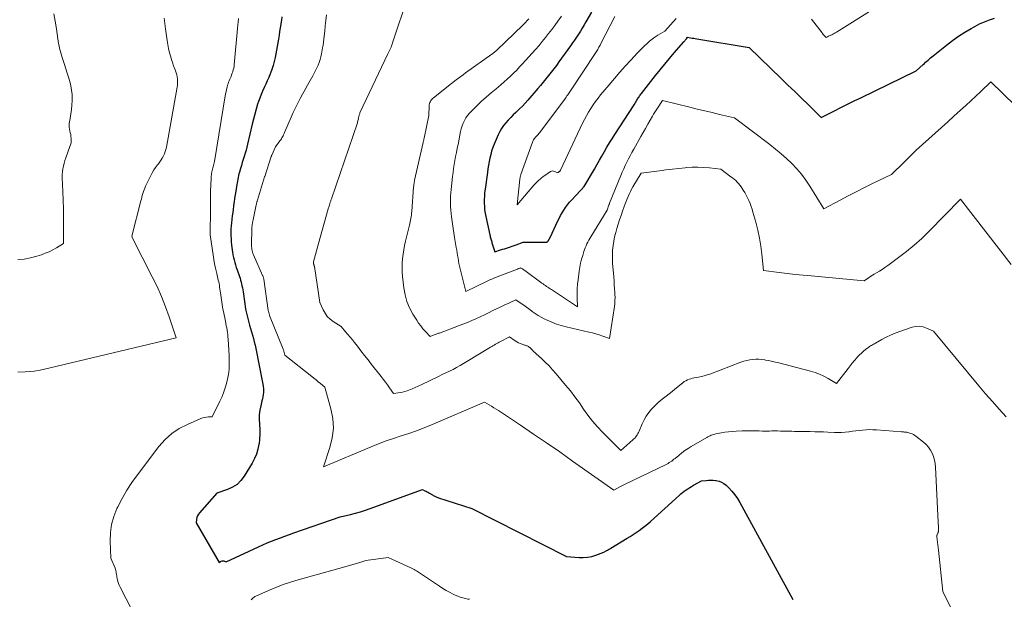
# Model space of a CAD drawing. Units: feet. Extents: x 1204172 to 1206195, y 7076370 to 7083870.
# Drawn here: x 1204870 to 1205042, y 7079955 to 7080056 of the extents above; entities that cross this region are included whole.
import ezdxf

# ---------------------------------------------------------------- set-up
doc = ezdxf.new("R2010")
doc.units = ezdxf.units.FT
doc.header["$MEASUREMENT"] = 0
doc.layers.add('Level 44', color=7, linetype='Continuous', lineweight=0)
doc.layers.add('Level 45', color=7, linetype='Continuous', lineweight=0)

msp = doc.modelspace()

# ---------------------------------------------------------------- linework, layer by layer
at = {"layer": 'Level 44', "color": 32, "linetype": 'Continuous', "lineweight": 30, "flags": 128}
for points, elevation in [([(1204969.71, 7080056.98), (1204968.74, 7080055.28), (1204968.43, 7080054.75), (1204968.12, 7080054.21), (1204967.79, 7080053.69), (1204967.46, 7080053.16), (1204967.13, 7080052.64), (1204966.78, 7080052.13), (1204966.43, 7080051.62), (1204966.07, 7080051.12), (1204964.05, 7080048.32), (1204963.62, 7080047.72), (1204963.17, 7080047.13), (1204962.72, 7080046.54), (1204962.26, 7080045.95), (1204961.8, 7080045.37), (1204961.33, 7080044.8), (1204960.85, 7080044.23), (1204960.37, 7080043.67), (1204958.64, 7080041.67), (1204958.17, 7080041.15), (1204957.69, 7080040.63), (1204957.19, 7080040.13), (1204956.68, 7080039.64), (1204956.57, 7080039.54), (1204956.11, 7080039.11), (1204955.67, 7080038.66), (1204955.23, 7080038.21), (1204954.8, 7080037.74), (1204954.41, 7080037.25), (1204954.05, 7080036.74), (1204953.74, 7080036.2), (1204953.46, 7080035.63), (1204952.78, 7080034), (1204952.55, 7080033.41), (1204952.34, 7080032.81), (1204952.17, 7080032.2), (1204952.03, 7080031.58), (1204951.9, 7080030.96), (1204951.79, 7080030.33), (1204951.69, 7080029.7), (1204951.59, 7080029.08), (1204951.19, 7080026.15), (1204951.12, 7080025.56), (1204951.07, 7080024.96), (1204951.05, 7080024.36), (1204951.05, 7080023.76), (1204951.07, 7080023.16), (1204951.12, 7080022.57), (1204951.21, 7080021.97), (1204951.32, 7080021.39), (1204952.02, 7080018.23), (1204952.06, 7080018.05), (1204952.11, 7080017.88), (1204952.15, 7080017.7), (1204952.2, 7080017.52), (1204952.25, 7080017.35), (1204952.3, 7080017.17), (1204952.35, 7080017), (1204952.4, 7080016.82), (1204952.9, 7080015.27), (1204953.91, 7080015.59), (1204954.25, 7080015.7), (1204954.59, 7080015.81), (1204954.93, 7080015.92), (1204955.26, 7080016.04), (1204955.6, 7080016.15), (1204955.94, 7080016.27), (1204956.27, 7080016.38), (1204956.61, 7080016.5), (1204957.83, 7080016.92), (1204961.88, 7080016.96), (1204961.9, 7080016.96), (1204961.92, 7080016.97), (1204961.94, 7080016.97), (1204961.97, 7080016.98), (1204962.05, 7080017.01), (1204962.07, 7080017.02), (1204962.09, 7080017.03), (1204962.11, 7080017.05), (1204962.12, 7080017.06), (1204962.61, 7080017.89), (1204963.83, 7080020.56), (1204964.08, 7080021.07), (1204964.33, 7080021.56), (1204964.61, 7080022.05), (1204964.9, 7080022.53), (1204965.21, 7080023), (1204965.54, 7080023.45), (1204965.9, 7080023.88), (1204966.28, 7080024.3), (1204967.78, 7080025.87), (1204967.87, 7080025.97), (1204967.96, 7080026.06), (1204968.04, 7080026.16), (1204968.13, 7080026.25), (1204968.21, 7080026.35), (1204968.29, 7080026.45), (1204968.36, 7080026.55), (1204968.43, 7080026.66), (1204970.23, 7080029.68), (1204970.68, 7080030.43), (1204971.12, 7080031.19), (1204971.55, 7080031.94), (1204971.98, 7080032.7), (1204972.42, 7080033.46), (1204972.86, 7080034.21), (1204973.32, 7080034.95), (1204973.79, 7080035.68), (1204977.18, 7080040.83), (1204977.66, 7080041.68), (1204977.74, 7080041.83), (1204977.83, 7080041.98), (1204977.92, 7080042.12), (1204978.02, 7080042.27), (1204978.12, 7080042.41), (1204978.22, 7080042.55), (1204978.32, 7080042.69), (1204978.42, 7080042.82), (1204980.91, 7080045.96), (1204981.71, 7080046.96), (1204982.51, 7080047.95), (1204983.33, 7080048.93), (1204984.16, 7080049.9), (1204985.82, 7080051.8), (1204985.88, 7080051.87), (1204985.93, 7080051.94), (1204985.99, 7080052.01), (1204986.05, 7080052.08), (1204986.1, 7080052.15), (1204986.16, 7080052.22), (1204986.21, 7080052.29), (1204986.26, 7080052.36), (1204986.44, 7080052.63), (1204986.99, 7080052.53), (1204987.27, 7080052.48), (1204987.54, 7080052.44), (1204987.82, 7080052.39), (1204988.09, 7080052.34), (1204997.18, 7080050.85), (1205002.8, 7080045.42), (1205003.96, 7080044.29), (1205005.13, 7080043.16), (1205006.29, 7080042.04), (1205007.45, 7080040.91), (1205009.77, 7080038.65), (1205012.05, 7080039.81), (1205013.19, 7080040.39), (1205014.34, 7080040.96), (1205015.49, 7080041.53), (1205016.63, 7080042.09), (1205026.27, 7080046.78), (1205027.51, 7080047.87), (1205027.73, 7080048.06), (1205027.94, 7080048.25), (1205028.16, 7080048.44), (1205028.37, 7080048.64), (1205028.58, 7080048.82), (1205028.8, 7080049.01), (1205029.02, 7080049.19), (1205029.24, 7080049.38), (1205031.57, 7080051.24), (1205032.61, 7080052.03), (1205033.66, 7080052.78), (1205034.76, 7080053.48), (1205035.88, 7080054.14), (1205036.52, 7080054.5), (1205037.34, 7080054.93), (1205038.19, 7080055.32), (1205039.05, 7080055.65), (1205039.94, 7080055.94)], 2270), ([(1204915.82, 7080056.17), (1204915.72, 7080055.58), (1204915.63, 7080054.98), (1204915.61, 7080054.89), (1204915.51, 7080054.24), (1204915.41, 7080053.6), (1204915.31, 7080052.96), (1204915.21, 7080052.31), (1204915.1, 7080051.67), (1204915, 7080051.02), (1204914.88, 7080050.38), (1204914.76, 7080049.74), (1204914.63, 7080049.1), (1204914.47, 7080048.4), (1204914.28, 7080047.71), (1204914.06, 7080047.02), (1204913.81, 7080046.35), (1204913.76, 7080046.23), (1204913.52, 7080045.62), (1204913.26, 7080045.02), (1204912.99, 7080044.43), (1204912.71, 7080043.84), (1204912.43, 7080043.24), (1204912.18, 7080042.65), (1204911.95, 7080042.04), (1204911.73, 7080041.42), (1204911.58, 7080040.95), (1204911.32, 7080040.09), (1204911.07, 7080039.23), (1204910.84, 7080038.36), (1204910.63, 7080037.49), (1204909.83, 7080034.03), (1204909.7, 7080033.49), (1204909.56, 7080032.95), (1204909.4, 7080032.42), (1204909.24, 7080031.88), (1204909.07, 7080031.35), (1204908.9, 7080030.82), (1204908.74, 7080030.29), (1204908.59, 7080029.76), (1204908.41, 7080029.15), (1204908.32, 7080028.84), (1204908.25, 7080028.53), (1204908.18, 7080028.21), (1204908.11, 7080027.9), (1204908.05, 7080027.58), (1204908, 7080027.27), (1204907.94, 7080026.95), (1204907.89, 7080026.63), (1204907.75, 7080025.8), (1204907.65, 7080025.18), (1204907.56, 7080024.56), (1204907.47, 7080023.94), (1204907.39, 7080023.32), (1204907.37, 7080023.23), (1204907.3, 7080022.65), (1204907.23, 7080022.08), (1204907.15, 7080021.5), (1204907.08, 7080020.92), (1204907.07, 7080020.88), (1204907.01, 7080020.32), (1204906.96, 7080019.77), (1204906.93, 7080019.21), (1204906.91, 7080018.65), (1204906.92, 7080018.09), (1204906.94, 7080017.54), (1204906.98, 7080016.98), (1204907.04, 7080016.43), (1204907.14, 7080015.63), (1204907.21, 7080015.18), (1204907.28, 7080014.74), (1204907.38, 7080014.3), (1204907.48, 7080013.86), (1204907.6, 7080013.42), (1204907.72, 7080012.99), (1204907.86, 7080012.56), (1204908, 7080012.13), (1204908.4, 7080010.99), (1204908.51, 7080010.67), (1204908.61, 7080010.34), (1204908.7, 7080010), (1204908.78, 7080009.67), (1204908.85, 7080009.33), (1204908.92, 7080008.99), (1204908.98, 7080008.65), (1204909.03, 7080008.31), (1204909.33, 7080006.2), (1204909.4, 7080005.73), (1204909.49, 7080005.27), (1204909.58, 7080004.8), (1204909.69, 7080004.34), (1204909.8, 7080003.88), (1204909.92, 7080003.42), (1204910.05, 7080002.96), (1204910.18, 7080002.5), (1204910.67, 7080000.78), (1204910.83, 7080000.2), (1204910.99, 7079999.62), (1204911.13, 7079999.03), (1204911.26, 7079998.44), (1204911.39, 7079997.85), (1204911.51, 7079997.26), (1204911.63, 7079996.66), (1204911.75, 7079996.07), (1204912.51, 7079992.2), (1204912.56, 7079991.84), (1204912.59, 7079991.48), (1204912.59, 7079991.12), (1204912.57, 7079990.76), (1204912.53, 7079990.4), (1204912.48, 7079990.04), (1204912.41, 7079989.69), (1204912.33, 7079989.33), (1204912.11, 7079988.47), (1204911.96, 7079987.69), (1204911.86, 7079986.9), (1204911.85, 7079986.1), (1204911.89, 7079985.3), (1204911.9, 7079985.21), (1204911.95, 7079984.36), (1204911.97, 7079983.51), (1204911.91, 7079982.66), (1204911.82, 7079981.82), (1204911.81, 7079981.75), (1204911.63, 7079980.9), (1204911.38, 7079980.06), (1204911.03, 7079979.26), (1204910.63, 7079978.49), (1204909.23, 7079976.19), (1204908.66, 7079975.44), (1204907.99, 7079974.78), (1204907.21, 7079974.28), (1204906.35, 7079973.88), (1204904.48, 7079973.25), (1204901.44, 7079969.83), (1204901.26, 7079969.58), (1204901.11, 7079969.31), (1204901.01, 7079969.02), (1204900.94, 7079968.72), (1204900.86, 7079968.09), (1204904.87, 7079961.15), (1204905.12, 7079961.34), (1204905.24, 7079961.42), (1204905.38, 7079961.46), (1204905.51, 7079961.46), (1204905.66, 7079961.44), (1204906.12, 7079961.28), (1204911.72, 7079963.91), (1204912.47, 7079964.25), (1204913.23, 7079964.58), (1204914, 7079964.89), (1204914.77, 7079965.2), (1204915.54, 7079965.48), (1204916.32, 7079965.77), (1204917.1, 7079966.05), (1204917.88, 7079966.32), (1204925.98, 7079969.14), (1204927.75, 7079969.55), (1204928.62, 7079969.76), (1204929.49, 7079970), (1204930.35, 7079970.27), (1204931.2, 7079970.56), (1204940.3, 7079973.87), (1204940.72, 7079973.68), (1204940.93, 7079973.58), (1204941.13, 7079973.48), (1204941.33, 7079973.37), (1204941.53, 7079973.25), (1204942.05, 7079972.95), (1204942.17, 7079972.87), (1204942.3, 7079972.81), (1204942.43, 7079972.74), (1204942.56, 7079972.68), (1204942.69, 7079972.62), (1204942.82, 7079972.56), (1204942.96, 7079972.51), (1204943.09, 7079972.46), (1204948.88, 7079970.57), (1204948.9, 7079970.57), (1204965.39, 7079962.21), (1204967.57, 7079962.04), (1204968.31, 7079962.03), (1204969.05, 7079962.09), (1204969.77, 7079962.23), (1204970.48, 7079962.44), (1204971.89, 7079962.95), (1204972.3, 7079963.21), (1204972.5, 7079963.33), (1204972.7, 7079963.45), (1204972.9, 7079963.58), (1204973.1, 7079963.7), (1204975.94, 7079965.4), (1204976.48, 7079965.72), (1204977.01, 7079966.06), (1204977.53, 7079966.41), (1204978.05, 7079966.77), (1204978.56, 7079967.14), (1204979.05, 7079967.53), (1204979.54, 7079967.93), (1204980.01, 7079968.34), (1204984.99, 7079972.86), (1204985.28, 7079973.12), (1204985.58, 7079973.36), (1204985.88, 7079973.59), (1204986.2, 7079973.81), (1204986.52, 7079974.02), (1204986.85, 7079974.23), (1204987.18, 7079974.42), (1204987.51, 7079974.62), (1204988.88, 7079975.39), (1204989.69, 7079975.48), (1204990.1, 7079975.51), (1204990.5, 7079975.52), (1204990.9, 7079975.51), (1204991.31, 7079975.47), (1204991.48, 7079975.45), (1204991.95, 7079975.34), (1204992.4, 7079975.17), (1204992.8, 7079974.93), (1204993.18, 7079974.63), (1204993.63, 7079974.19), (1204994.19, 7079973.6), (1204994.7, 7079972.98), (1204995.16, 7079972.32), (1204995.58, 7079971.63), (1205004.8, 7079954.71)], 2280)]:
    msp.add_lwpolyline(points, dxfattribs=dict(at, elevation=elevation))
at = {"layer": 'Level 45', "color": 32, "linetype": 'Continuous', "lineweight": 0, "flags": 128}
for points, elevation in [([(1204937.82, 7080059.85), (1204935.08, 7080051.63), (1204934.99, 7080051.39), (1204934.9, 7080051.14), (1204934.81, 7080050.9), (1204934.71, 7080050.66), (1204934.6, 7080050.42), (1204934.5, 7080050.18), (1204934.39, 7080049.94), (1204934.28, 7080049.71), (1204929.4, 7080039.45), (1204929.36, 7080039.34), (1204929.31, 7080039.23), (1204929.28, 7080039.12), (1204929.24, 7080039), (1204929.22, 7080038.89), (1204929.19, 7080038.77), (1204929.17, 7080038.65), (1204929.15, 7080038.54), (1204929.13, 7080038.42), (1204929.09, 7080038.24), (1204929.05, 7080038.07), (1204929, 7080037.89), (1204928.95, 7080037.72), (1204924.43, 7080024.49), (1204924.38, 7080024.36), (1204924.34, 7080024.23), (1204924.3, 7080024.1), (1204924.25, 7080023.97), (1204924.21, 7080023.84), (1204924.17, 7080023.71), (1204924.13, 7080023.58), (1204924.09, 7080023.45), (1204924.07, 7080023.39), (1204924.02, 7080023.22), (1204923.97, 7080023.06), (1204923.92, 7080022.9), (1204923.88, 7080022.74), (1204922.17, 7080016.71), (1204921.29, 7080013.51), (1204921.28, 7080013.49), (1204921.28, 7080013.47), (1204921.28, 7080013.45), (1204921.28, 7080013.43), (1204921.28, 7080013.34), (1204921.28, 7080013.32), (1204921.29, 7080013.3), (1204921.29, 7080013.27), (1204921.3, 7080013.25), (1204921.32, 7080013.19), (1204921.34, 7080013.13), (1204921.36, 7080013.08), (1204921.38, 7080013.02), (1204921.39, 7080012.97), (1204921.4, 7080012.95), (1204921.42, 7080012.88), (1204921.43, 7080012.81), (1204921.44, 7080012.74), (1204921.46, 7080012.68), (1204922.43, 7080006.46), (1204922.99, 7080005.16), (1204923.32, 7080004.56), (1204923.71, 7080004.01), (1204924.2, 7080003.54), (1204924.75, 7080003.13), (1204926.11, 7080002.28), (1204926.91, 7080001.36), (1204927.3, 7080000.89), (1204927.69, 7080000.42), (1204928.08, 7079999.95), (1204928.45, 7079999.47), (1204928.95, 7079998.83), (1204929.57, 7079998.03), (1204930.19, 7079997.23), (1204930.81, 7079996.44), (1204931.44, 7079995.64), (1204933.1, 7079993.54), (1204933.46, 7079993.07), (1204933.83, 7079992.59), (1204934.18, 7079992.1), (1204934.53, 7079991.61), (1204935.22, 7079990.62), (1204936.04, 7079990.7), (1204936.44, 7079990.75), (1204936.84, 7079990.83), (1204937.23, 7079990.94), (1204937.62, 7079991.08), (1204937.93, 7079991.2), (1204938.47, 7079991.42), (1204939, 7079991.64), (1204939.53, 7079991.88), (1204940.05, 7079992.12), (1204943.1, 7079993.58), (1204943.73, 7079993.88), (1204944.35, 7079994.19), (1204944.98, 7079994.49), (1204945.61, 7079994.8), (1204946.22, 7079995.12), (1204946.84, 7079995.45), (1204947.44, 7079995.8), (1204948.04, 7079996.15), (1204952.14, 7079998.66), (1204952.35, 7079998.79), (1204952.57, 7079998.92), (1204952.79, 7079999.04), (1204953.01, 7079999.16), (1204953.23, 7079999.28), (1204953.45, 7079999.4), (1204953.67, 7079999.52), (1204953.89, 7079999.64), (1204955.45, 7080000.45), (1204956.41, 7079999.78), (1204956.7, 7079999.59), (1204957, 7079999.43), (1204957.32, 7079999.29), (1204957.64, 7079999.17), (1204958.06, 7079999.04), (1204958.19, 7079999), (1204958.31, 7079998.96), (1204958.43, 7079998.92), (1204958.55, 7079998.87), (1204958.67, 7079998.82), (1204958.78, 7079998.76), (1204958.88, 7079998.68), (1204958.97, 7079998.6), (1204959.22, 7079998.35), (1204959.43, 7079998.14), (1204959.65, 7079997.93), (1204959.87, 7079997.72), (1204960.1, 7079997.52), (1204961.02, 7079996.69), (1204961.69, 7079996.06), (1204962.34, 7079995.42), (1204962.96, 7079994.74), (1204963.57, 7079994.05), (1204965.23, 7079992.06), (1204966.06, 7079991.04), (1204966.85, 7079990.01), (1204967.62, 7079988.95), (1204968.36, 7079987.87), (1204969.11, 7079986.8), (1204969.91, 7079985.77), (1204970.76, 7079984.79), (1204971.66, 7079983.85), (1204974.86, 7079980.69), (1204976.96, 7079982.52), (1204977.13, 7079982.68), (1204977.29, 7079982.85), (1204977.44, 7079983.03), (1204977.57, 7079983.22), (1204977.69, 7079983.42), (1204977.81, 7079983.62), (1204977.91, 7079983.83), (1204978.01, 7079984.04), (1204978.57, 7079985.34), (1204978.9, 7079986.03), (1204979.28, 7079986.68), (1204979.72, 7079987.3), (1204980.21, 7079987.88), (1204980.39, 7079988.08), (1204980.83, 7079988.53), (1204981.28, 7079988.97), (1204981.76, 7079989.38), (1204982.26, 7079989.77), (1204982.77, 7079990.15), (1204983.27, 7079990.54), (1204983.77, 7079990.93), (1204984.26, 7079991.33), (1204985.64, 7079992.48), (1204985.9, 7079992.66), (1204986.16, 7079992.83), (1204986.44, 7079992.97), (1204986.73, 7079993.09), (1204987.03, 7079993.18), (1204987.33, 7079993.27), (1204987.64, 7079993.34), (1204987.95, 7079993.39), (1204988.36, 7079993.46), (1204988.87, 7079993.55), (1204989.38, 7079993.67), (1204989.88, 7079993.82), (1204990.37, 7079993.99), (1204995.77, 7079996.06), (1204996.27, 7079996.23), (1204996.78, 7079996.37), (1204997.3, 7079996.47), (1204997.83, 7079996.54), (1204998.36, 7079996.57), (1204998.88, 7079996.57), (1204999.41, 7079996.53), (1204999.94, 7079996.45), (1205000.06, 7079996.43), (1205000.64, 7079996.32), (1205001.22, 7079996.19), (1205001.8, 7079996.06), (1205002.38, 7079995.92), (1205007.88, 7079994.51), (1205008.69, 7079994.26), (1205009.47, 7079993.97), (1205010.22, 7079993.61), (1205010.96, 7079993.2), (1205012.4, 7079992.32), (1205014.44, 7079994.97), (1205014.8, 7079995.43), (1205015.17, 7079995.89), (1205015.55, 7079996.34), (1205015.93, 7079996.79), (1205016.1, 7079996.98), (1205016.41, 7079997.32), (1205016.74, 7079997.64), (1205017.09, 7079997.94), (1205017.44, 7079998.23), (1205017.87, 7079998.55), (1205018.02, 7079998.67), (1205018.18, 7079998.78), (1205018.35, 7079998.88), (1205018.52, 7079998.98), (1205018.69, 7079999.07), (1205018.86, 7079999.17), (1205019.03, 7079999.26), (1205019.2, 7079999.36), (1205020.33, 7080000.01), (1205021.08, 7080000.4), (1205021.84, 7080000.77), (1205022.62, 7080001.09), (1205023.42, 7080001.39), (1205025.62, 7080002.13), (1205026.25, 7080002.26), (1205026.88, 7080002.3), (1205027.49, 7080002.19), (1205028.11, 7080001.99), (1205029.32, 7080001.43), (1205037.22, 7079991.94), (1205038.38, 7079990.56), (1205039.56, 7079989.2), (1205040.75, 7079987.85), (1205041.95, 7079986.52)], 2276), ([(1204876.08, 7080056.68), (1204876.3, 7080055.39), (1204876.51, 7080054.11), (1204876.76, 7080052.37), (1204876.83, 7080051.95), (1204876.91, 7080051.53), (1204876.99, 7080051.12), (1204877.08, 7080050.7), (1204877.19, 7080050.29), (1204877.29, 7080049.88), (1204877.41, 7080049.47), (1204877.54, 7080049.07), (1204877.93, 7080047.86), (1204878.16, 7080047.12), (1204878.4, 7080046.38), (1204878.63, 7080045.64), (1204878.86, 7080044.9), (1204879.05, 7080044.15), (1204879.18, 7080043.4), (1204879.24, 7080042.63), (1204879.25, 7080041.86), (1204879.24, 7080041.58), (1204879.19, 7080040.81), (1204879.13, 7080040.03), (1204879.03, 7080039.26), (1204878.92, 7080038.49), (1204878.77, 7080037.62), (1204878.74, 7080037.29), (1204878.74, 7080036.96), (1204878.78, 7080036.64), (1204878.86, 7080036.31), (1204878.94, 7080035.99), (1204879.02, 7080035.66), (1204879.06, 7080035.33), (1204879.1, 7080034.99), (1204879.1, 7080034.95), (1204879.1, 7080034.6), (1204879.07, 7080034.25), (1204878.99, 7080033.9), (1204878.89, 7080033.57), (1204878.16, 7080031.62), (1204878, 7080031.15), (1204877.86, 7080030.68), (1204877.75, 7080030.19), (1204877.65, 7080029.7), (1204877.59, 7080029.21), (1204877.55, 7080028.71), (1204877.54, 7080028.22), (1204877.55, 7080027.72), (1204877.57, 7080027.36), (1204877.61, 7080026.68), (1204877.64, 7080026.01), (1204877.67, 7080025.33), (1204877.69, 7080024.65), (1204877.7, 7080024.57), (1204877.72, 7080023.86), (1204877.73, 7080023.14), (1204877.74, 7080022.42), (1204877.75, 7080021.7), (1204877.75, 7080020.38), (1204877.75, 7080019.77), (1204877.74, 7080019.16), (1204877.74, 7080018.54), (1204877.74, 7080017.93), (1204877.73, 7080016.71), (1204876.51, 7080015.95), (1204875.89, 7080015.6), (1204875.25, 7080015.27), (1204874.59, 7080015), (1204873.92, 7080014.75), (1204873.12, 7080014.5), (1204872.03, 7080014.22), (1204870.93, 7080014.01), (1204869.82, 7080013.91)], 2286), ([(1204923.58, 7080056.51), (1204923.46, 7080055.56), (1204923.36, 7080054.61), (1204923.26, 7080053.66), (1204923.18, 7080052.78), (1204923.12, 7080052.27), (1204923.06, 7080051.76), (1204922.97, 7080051.25), (1204922.88, 7080050.75), (1204922.69, 7080049.73), (1204922.57, 7080049.23), (1204922.44, 7080048.73), (1204922.28, 7080048.24), (1204922.1, 7080047.76), (1204921.89, 7080047.28), (1204921.67, 7080046.82), (1204921.44, 7080046.36), (1204921.19, 7080045.9), (1204920.71, 7080045.07), (1204920.27, 7080044.29), (1204919.83, 7080043.51), (1204919.4, 7080042.72), (1204918.96, 7080041.94), (1204918.55, 7080041.14), (1204918.15, 7080040.34), (1204917.77, 7080039.53), (1204917.4, 7080038.71), (1204916.26, 7080036.03), (1204916.18, 7080035.84), (1204916.09, 7080035.65), (1204916, 7080035.46), (1204915.91, 7080035.27), (1204915.81, 7080035.09), (1204915.71, 7080034.91), (1204915.59, 7080034.74), (1204915.47, 7080034.57), (1204914.68, 7080033.56), (1204914.04, 7080032.1), (1204914.02, 7080032.05), (1204914, 7080031.99), (1204913.98, 7080031.94), (1204913.96, 7080031.88), (1204912.81, 7080028.4), (1204912.78, 7080028.33), (1204911.55, 7080024.25), (1204911.52, 7080024.15), (1204911.49, 7080024.05), (1204911.46, 7080023.95), (1204911.43, 7080023.85), (1204911.4, 7080023.75), (1204911.37, 7080023.65), (1204911.35, 7080023.55), (1204911.33, 7080023.45), (1204910.78, 7080020.81), (1204910.69, 7080020.35), (1204910.63, 7080019.88), (1204910.58, 7080019.42), (1204910.56, 7080018.95), (1204910.51, 7080016.81), (1204910.51, 7080016.59), (1204910.51, 7080016.38), (1204910.53, 7080016.16), (1204910.55, 7080015.95), (1204910.56, 7080015.79), (1204910.58, 7080015.66), (1204910.61, 7080015.52), (1204910.64, 7080015.39), (1204910.67, 7080015.26), (1204910.71, 7080015.13), (1204910.76, 7080015), (1204910.81, 7080014.87), (1204910.86, 7080014.75), (1204912.45, 7080011.14), (1204912.49, 7080011.06), (1204912.52, 7080010.98), (1204912.55, 7080010.9), (1204912.57, 7080010.82), (1204912.59, 7080010.74), (1204912.61, 7080010.65), (1204912.63, 7080010.57), (1204912.64, 7080010.48), (1204913.43, 7080005.07), (1204913.45, 7080004.96), (1204913.47, 7080004.85), (1204913.5, 7080004.73), (1204913.53, 7080004.62), (1204913.56, 7080004.51), (1204913.59, 7080004.4), (1204913.63, 7080004.29), (1204913.67, 7080004.19), (1204916.03, 7079998.31), (1204916.07, 7079998.21), (1204916.33, 7079997.28), (1204920.99, 7079993.57), (1204921.37, 7079993.26), (1204921.76, 7079992.95), (1204922.14, 7079992.64), (1204922.51, 7079992.32), (1204923.27, 7079991.68), (1204924.34, 7079987.95), (1204924.66, 7079986.25), (1204924.77, 7079984.56), (1204924.58, 7079982.88), (1204924.18, 7079981.19), (1204923.05, 7079977.84), (1204931.33, 7079981.31), (1204932.63, 7079981.84), (1204933.94, 7079982.33), (1204935.27, 7079982.79), (1204936.6, 7079983.23), (1204937.93, 7079983.66), (1204939.25, 7079984.12), (1204940.56, 7079984.62), (1204941.86, 7079985.15), (1204951.1, 7079989.1), (1204951.92, 7079988.62), (1204952.33, 7079988.37), (1204952.73, 7079988.12), (1204953.13, 7079987.87), (1204953.53, 7079987.61), (1204957.34, 7079985.08), (1204959.64, 7079983.54), (1204961.92, 7079981.99), (1204964.19, 7079980.42), (1204966.45, 7079978.83), (1204973.61, 7079973.77), (1204974.79, 7079974.38), (1204975.37, 7079974.68), (1204975.97, 7079974.97), (1204976.56, 7079975.27), (1204977.15, 7079975.56), (1204982.64, 7079978.2), (1204982.86, 7079978.31), (1204983.08, 7079978.43), (1204983.29, 7079978.56), (1204983.5, 7079978.69), (1204983.71, 7079978.84), (1204983.91, 7079978.98), (1204984.1, 7079979.14), (1204984.3, 7079979.29), (1204984.94, 7079979.83), (1204985.46, 7079980.25), (1204985.99, 7079980.65), (1204986.55, 7079981.01), (1204987.11, 7079981.37), (1204989.83, 7079982.95), (1204990.02, 7079983.05), (1204990.21, 7079983.15), (1204990.4, 7079983.24), (1204990.6, 7079983.32), (1204990.8, 7079983.4), (1204991, 7079983.46), (1204991.21, 7079983.52), (1204991.42, 7079983.57), (1204992.3, 7079983.74), (1204992.95, 7079983.85), (1204993.61, 7079983.94), (1204994.26, 7079984), (1204994.93, 7079984.04), (1204995.97, 7079984.07), (1204996.56, 7079984.08), (1204997.16, 7079984.09), (1204997.76, 7079984.08), (1204998.36, 7079984.08), (1204998.96, 7079984.07), (1204999.55, 7079984.06), (1205000.15, 7079984.06), (1205000.75, 7079984.06), (1205001.15, 7079984.07), (1205001.65, 7079984.07), (1205002.14, 7079984.07), (1205002.64, 7079984.06), (1205003.13, 7079984.05), (1205003.63, 7079984.04), (1205004.12, 7079984.03), (1205004.62, 7079984.02), (1205005.11, 7079984.01), (1205005.21, 7079984.01), (1205005.76, 7079984), (1205006.3, 7079983.99), (1205006.85, 7079983.98), (1205007.39, 7079983.97), (1205007.84, 7079983.96), (1205008.61, 7079983.94), (1205009.38, 7079983.92), (1205010.16, 7079983.9), (1205010.93, 7079983.87), (1205012.04, 7079983.82), (1205012.67, 7079983.81), (1205013.3, 7079983.82), (1205013.93, 7079983.87), (1205014.56, 7079983.93), (1205014.63, 7079983.94), (1205015.22, 7079984.02), (1205015.81, 7079984.09), (1205016.4, 7079984.16), (1205016.99, 7079984.23), (1205017.59, 7079984.28), (1205018.18, 7079984.31), (1205018.77, 7079984.3), (1205019.37, 7079984.27), (1205023.72, 7079983.94), (1205023.9, 7079983.92), (1205024.09, 7079983.91), (1205024.28, 7079983.89), (1205024.46, 7079983.87), (1205024.65, 7079983.84), (1205024.83, 7079983.8), (1205025.01, 7079983.76), (1205025.19, 7079983.7), (1205025.34, 7079983.65), (1205025.58, 7079983.56), (1205025.82, 7079983.44), (1205026.05, 7079983.31), (1205026.26, 7079983.16), (1205027.59, 7079982.14), (1205028.05, 7079981.72), (1205028.46, 7079981.27), (1205028.8, 7079980.75), (1205029.09, 7079980.2), (1205029.31, 7079979.62), (1205029.49, 7079979.02), (1205029.6, 7079978.4), (1205029.66, 7079977.78), (1205030.14, 7079968.17), (1205030.15, 7079967.9), (1205030.16, 7079967.63), (1205030.16, 7079967.36), (1205030.17, 7079967.09), (1205030.17, 7079966.74), (1205030.17, 7079966.64), (1205030.15, 7079966.55), (1205030.13, 7079966.45), (1205030.1, 7079966.36), (1205030.06, 7079966.27), (1205030.02, 7079966.18), (1205029.98, 7079966.09), (1205029.94, 7079966.01), (1205029.9, 7079965.92), (1205029.88, 7079965.83), (1205029.87, 7079965.74), (1205029.88, 7079965.65), (1205030.17, 7079963.3), (1205030.94, 7079956.13), (1205030.95, 7079956.11), (1205040.44, 7079936.99)], 2278), ([(1205008.07, 7080055.79), (1205009.89, 7080053.39), (1205010, 7080053.25), (1205010.11, 7080053.11), (1205010.23, 7080052.98), (1205010.35, 7080052.84), (1205010.59, 7080052.58), (1205010.87, 7080052.71), (1205011.01, 7080052.78), (1205011.15, 7080052.85), (1205011.29, 7080052.92), (1205011.43, 7080052.99), (1205011.58, 7080053.06), (1205011.79, 7080053.18), (1205012, 7080053.29), (1205012.2, 7080053.41), (1205012.41, 7080053.53), (1205018.61, 7080057.37)], 2268), ([(1204895.32, 7080055.94), (1204895.42, 7080055.02), (1204895.53, 7080054.09), (1204895.82, 7080052.07), (1204895.93, 7080051.35), (1204896.07, 7080050.63), (1204896.24, 7080049.92), (1204896.43, 7080049.21), (1204896.59, 7080048.69), (1204896.72, 7080048.25), (1204896.87, 7080047.81), (1204897.03, 7080047.37), (1204897.19, 7080046.94), (1204897.27, 7080046.75), (1204897.39, 7080046.41), (1204897.49, 7080046.06), (1204897.56, 7080045.71), (1204897.61, 7080045.35), (1204897.63, 7080044.99), (1204897.63, 7080044.63), (1204897.6, 7080044.27), (1204897.55, 7080043.91), (1204895.68, 7080033.48), (1204895.59, 7080033.09), (1204895.47, 7080032.7), (1204895.33, 7080032.32), (1204895.16, 7080031.95), (1204894.97, 7080031.59), (1204894.76, 7080031.25), (1204894.53, 7080030.91), (1204894.28, 7080030.58), (1204894.12, 7080030.38), (1204893.8, 7080029.95), (1204893.5, 7080029.51), (1204893.23, 7080029.04), (1204892.98, 7080028.57), (1204892.05, 7080026.67), (1204891.91, 7080026.36), (1204891.79, 7080026.05), (1204891.68, 7080025.74), (1204891.58, 7080025.41), (1204891.49, 7080025.09), (1204891.41, 7080024.77), (1204891.32, 7080024.44), (1204891.24, 7080024.12), (1204889.65, 7080018.01), (1204889.7, 7080017.8), (1204889.73, 7080017.75), (1204893.23, 7080010.92), (1204894.06, 7080009.21), (1204894.83, 7080007.48), (1204895.53, 7080005.71), (1204896.16, 7080003.92), (1204897.36, 7080000.31), (1204874.21, 7079994.79), (1204873.43, 7079994.62), (1204872.65, 7079994.49), (1204871.86, 7079994.41), (1204871.06, 7079994.35), (1204869.78, 7079994.3)], 2284), ([(1204908.26, 7080055.87), (1204908.22, 7080055.62), (1204908.19, 7080055.38), (1204908.16, 7080055.13), (1204908.13, 7080054.88), (1204908.1, 7080054.63), (1204908.08, 7080054.38), (1204908.05, 7080054.13), (1204907.5, 7080047.82), (1204907.46, 7080047.52), (1204907.41, 7080047.22), (1204907.34, 7080046.93), (1204907.26, 7080046.64), (1204907.25, 7080046.6), (1204907.15, 7080046.34), (1204907.05, 7080046.07), (1204906.94, 7080045.81), (1204906.82, 7080045.56), (1204906.71, 7080045.3), (1204906.6, 7080045.04), (1204906.5, 7080044.77), (1204906.42, 7080044.5), (1204906.35, 7080044.29), (1204906.25, 7080043.91), (1204906.15, 7080043.53), (1204906.07, 7080043.14), (1204906, 7080042.75), (1204904.05, 7080030.98), (1204904.01, 7080030.75), (1204903.96, 7080030.53), (1204903.9, 7080030.3), (1204903.84, 7080030.08), (1204903.78, 7080029.86), (1204903.72, 7080029.64), (1204903.67, 7080029.42), (1204903.62, 7080029.19), (1204903.61, 7080029.15), (1204903.56, 7080028.91), (1204903.52, 7080028.66), (1204903.49, 7080028.42), (1204903.48, 7080028.17), (1204903.41, 7080026.81), (1204903.4, 7080026.53), (1204903.39, 7080026.24), (1204903.38, 7080025.96), (1204903.37, 7080025.67), (1204903.36, 7080025.39), (1204903.36, 7080025.1), (1204903.35, 7080024.82), (1204903.35, 7080024.53), (1204903.35, 7080021.08), (1204903.34, 7080020.84), (1204903.34, 7080020.6), (1204903.33, 7080020.36), (1204903.31, 7080020.13), (1204903.3, 7080019.88), (1204903.29, 7080019.65), (1204903.28, 7080019.41), (1204903.28, 7080019.17), (1204903.28, 7080018.94), (1204903.29, 7080018.7), (1204903.31, 7080018.47), (1204903.33, 7080018.23), (1204903.7, 7080015.48), (1204903.82, 7080014.71), (1204903.94, 7080013.95), (1204904.09, 7080013.18), (1204904.24, 7080012.43), (1204904.44, 7080011.51), (1204904.51, 7080011.21), (1204904.58, 7080010.91), (1204904.65, 7080010.61), (1204904.72, 7080010.32), (1204904.79, 7080010.02), (1204904.85, 7080009.72), (1204904.91, 7080009.42), (1204904.96, 7080009.11), (1204905.1, 7080008.14), (1204905.16, 7080007.73), (1204905.22, 7080007.32), (1204905.28, 7080006.91), (1204905.33, 7080006.5), (1204905.39, 7080006.09), (1204905.46, 7080005.69), (1204905.53, 7080005.28), (1204905.61, 7080004.87), (1204905.97, 7080003.18), (1204906.05, 7080002.79), (1204906.12, 7080002.4), (1204906.19, 7080002.02), (1204906.26, 7080001.63), (1204906.32, 7080001.24), (1204906.37, 7080000.85), (1204906.4, 7080000.46), (1204906.43, 7080000.06), (1204906.59, 7079997.24), (1204906.61, 7079996.76), (1204906.63, 7079996.27), (1204906.64, 7079995.79), (1204906.64, 7079995.31), (1204906.62, 7079994.83), (1204906.58, 7079994.35), (1204906.51, 7079993.88), (1204906.41, 7079993.41), (1204906.22, 7079992.6), (1204905.98, 7079991.74), (1204905.7, 7079990.88), (1204905.37, 7079990.05), (1204905, 7079989.24), (1204903.68, 7079986.55), (1204903.01, 7079986.52), (1204902.67, 7079986.49), (1204902.34, 7079986.43), (1204902.02, 7079986.34), (1204901.71, 7079986.23), (1204899.34, 7079985.23), (1204897.93, 7079984.5), (1204896.62, 7079983.63), (1204895.45, 7079982.58), (1204894.39, 7079981.39), (1204890.65, 7079976.46), (1204889.69, 7079975.12), (1204888.79, 7079973.75), (1204887.97, 7079972.32), (1204887.21, 7079970.86), (1204887.06, 7079970.57), (1204886.53, 7079969.21), (1204886.13, 7079967.82), (1204885.93, 7079966.39), (1204885.88, 7079964.93), (1204886, 7079961.96), (1204886.01, 7079961.95), (1204886.74, 7079960.21), (1204886.82, 7079959.99), (1204886.89, 7079959.77), (1204886.93, 7079959.54), (1204886.96, 7079959.31), (1204886.99, 7079959.08), (1204887.02, 7079958.85), (1204887.06, 7079958.62), (1204887.1, 7079958.39), (1204887.15, 7079958.18), (1204887.24, 7079957.85), (1204887.34, 7079957.53), (1204887.47, 7079957.22), (1204887.61, 7079956.91), (1204894, 7079944.49)], 2282), ([(1204958.8, 7080055.83), (1204958.64, 7080055.64), (1204958.47, 7080055.45), (1204958.3, 7080055.26), (1204958.12, 7080055.07), (1204957.94, 7080054.89), (1204957.76, 7080054.71), (1204953.22, 7080050.36), (1204953.11, 7080050.27), (1204953.01, 7080050.17), (1204952.9, 7080050.08), (1204952.8, 7080049.99), (1204952.69, 7080049.9), (1204952.57, 7080049.81), (1204952.46, 7080049.73), (1204952.35, 7080049.65), (1204947.78, 7080046.4), (1204947.37, 7080046.1), (1204946.96, 7080045.8), (1204946.56, 7080045.49), (1204946.16, 7080045.18), (1204945.37, 7080044.55), (1204942.2, 7080042.08), (1204942.04, 7080041.95), (1204941.9, 7080041.8), (1204941.77, 7080041.63), (1204941.66, 7080041.46), (1204941.57, 7080041.27), (1204941.51, 7080041.08), (1204941.46, 7080040.87), (1204941.44, 7080040.67), (1204941.37, 7080038.97), (1204940.57, 7080035.03), (1204940.55, 7080034.95), (1204940.53, 7080034.86), (1204940.52, 7080034.77), (1204940.5, 7080034.68), (1204940.48, 7080034.59), (1204940.46, 7080034.5), (1204940.44, 7080034.41), (1204940.42, 7080034.32), (1204938.93, 7080027.73), (1204938.9, 7080027.59), (1204938.87, 7080027.45), (1204938.84, 7080027.3), (1204938.82, 7080027.16), (1204938.79, 7080027.02), (1204938.77, 7080026.88), (1204938.76, 7080026.73), (1204938.75, 7080026.59), (1204938.41, 7080022.28), (1204938.38, 7080021.98), (1204938.35, 7080021.68), (1204938.31, 7080021.38), (1204938.27, 7080021.08), (1204938.21, 7080020.79), (1204938.16, 7080020.49), (1204938.09, 7080020.2), (1204938.02, 7080019.9), (1204937.35, 7080017.13), (1204937.18, 7080016.37), (1204937.04, 7080015.61), (1204936.92, 7080014.84), (1204936.83, 7080014.06), (1204936.78, 7080013.29), (1204936.76, 7080012.51), (1204936.78, 7080011.73), (1204936.84, 7080010.96), (1204937.04, 7080009), (1204937.25, 7080007.79), (1204937.57, 7080006.62), (1204938.04, 7080005.5), (1204938.61, 7080004.42), (1204939.28, 7080003.35), (1204939.62, 7080002.84), (1204939.98, 7080002.35), (1204940.36, 7080001.88), (1204940.77, 7080001.43), (1204941.61, 7080000.54), (1204942.05, 7080000.69), (1204942.2, 7080000.75), (1204942.35, 7080000.8), (1204942.5, 7080000.85), (1204942.65, 7080000.91), (1204942.8, 7080000.97), (1204942.94, 7080001.02), (1204943.09, 7080001.08), (1204943.24, 7080001.13), (1204946.59, 7080002.37), (1204947.35, 7080002.67), (1204948.11, 7080002.97), (1204948.86, 7080003.29), (1204949.61, 7080003.62), (1204950.35, 7080003.97), (1204951.09, 7080004.31), (1204951.82, 7080004.67), (1204952.56, 7080005.02), (1204953.84, 7080005.65), (1204954.3, 7080005.87), (1204954.75, 7080006.08), (1204955.2, 7080006.29), (1204955.66, 7080006.49), (1204956.58, 7080006.88), (1204957.49, 7080006.27), (1204957.94, 7080005.96), (1204958.39, 7080005.64), (1204958.83, 7080005.32), (1204959.28, 7080004.99), (1204959.39, 7080004.9), (1204959.9, 7080004.54), (1204960.42, 7080004.2), (1204960.96, 7080003.89), (1204961.51, 7080003.61), (1204961.99, 7080003.37), (1204962.8, 7080003.01), (1204963.63, 7080002.68), (1204964.47, 7080002.42), (1204965.33, 7080002.19), (1204969.29, 7080001.3), (1204969.89, 7080001.15), (1204970.49, 7080000.98), (1204971.09, 7080000.8), (1204971.68, 7080000.59), (1204972.85, 7080000.17), (1204973.72, 7080005.72), (1204973.78, 7080006.25), (1204973.82, 7080006.78), (1204973.83, 7080007.31), (1204973.82, 7080007.84), (1204973.8, 7080008.16), (1204973.76, 7080008.85), (1204973.71, 7080009.54), (1204973.66, 7080010.24), (1204973.61, 7080010.93), (1204973.42, 7080013.27), (1204973.38, 7080014.04), (1204973.38, 7080014.81), (1204973.42, 7080015.57), (1204973.5, 7080016.34), (1204973.62, 7080017.1), (1204973.77, 7080017.85), (1204973.95, 7080018.6), (1204974.16, 7080019.34), (1204974.17, 7080019.35), (1204974.4, 7080020.1), (1204974.64, 7080020.84), (1204974.89, 7080021.58), (1204975.14, 7080022.32), (1204975.42, 7080023.14), (1204975.58, 7080023.59), (1204975.75, 7080024.03), (1204975.92, 7080024.46), (1204976.11, 7080024.9), (1204976.3, 7080025.32), (1204976.51, 7080025.74), (1204976.73, 7080026.16), (1204976.96, 7080026.56), (1204978.39, 7080028.94), (1204981.59, 7080029.38), (1204982.7, 7080029.53), (1204983.82, 7080029.67), (1204984.93, 7080029.79), (1204986.05, 7080029.9), (1204986.28, 7080029.92), (1204987.28, 7080029.98), (1204988.28, 7080030), (1204989.28, 7080029.96), (1204990.28, 7080029.88), (1204992.28, 7080029.66), (1204994.02, 7080028.34), (1204994.3, 7080028.12), (1204994.58, 7080027.89), (1204994.85, 7080027.65), (1204995.11, 7080027.4), (1204995.35, 7080027.15), (1204995.59, 7080026.88), (1204995.8, 7080026.59), (1204996, 7080026.3), (1204996.18, 7080026.02), (1204996.45, 7080025.57), (1204996.7, 7080025.12), (1204996.93, 7080024.65), (1204997.15, 7080024.18), (1204997.36, 7080023.68), (1204997.55, 7080023.18), (1204997.71, 7080022.68), (1204997.86, 7080022.17), (1204998.35, 7080020.43), (1204998.69, 7080019.05), (1204998.99, 7080017.66), (1204999.21, 7080016.26), (1204999.39, 7080014.85), (1204999.67, 7080012.02), (1205002.44, 7080011.66), (1205003.82, 7080011.49), (1205005.21, 7080011.33), (1205006.59, 7080011.19), (1205007.98, 7080011.06), (1205017.23, 7080010.22), (1205017.8, 7080010.62), (1205018.09, 7080010.82), (1205018.38, 7080011.01), (1205018.68, 7080011.19), (1205018.98, 7080011.37), (1205019.38, 7080011.6), (1205019.88, 7080011.9), (1205020.37, 7080012.21), (1205020.85, 7080012.54), (1205021.33, 7080012.87), (1205023.22, 7080014.25), (1205024.61, 7080015.31), (1205025.96, 7080016.42), (1205027.25, 7080017.6), (1205028.51, 7080018.81), (1205034.01, 7080024.44), (1205042.85, 7080013.05)], 2274), ([(1204964.51, 7080056.31), (1204963.87, 7080055.41), (1204963.35, 7080054.69), (1204962.82, 7080053.97), (1204962.27, 7080053.27), (1204961.72, 7080052.56), (1204961.16, 7080051.87), (1204960.59, 7080051.19), (1204960, 7080050.51), (1204959.41, 7080049.84), (1204958.25, 7080048.56), (1204957.74, 7080048), (1204957.22, 7080047.45), (1204956.7, 7080046.91), (1204956.16, 7080046.38), (1204955.62, 7080045.85), (1204955.06, 7080045.34), (1204954.5, 7080044.84), (1204953.92, 7080044.35), (1204953.1, 7080043.66), (1204952.23, 7080042.92), (1204951.38, 7080042.17), (1204950.54, 7080041.41), (1204949.71, 7080040.63), (1204948.82, 7080039.77), (1204948.47, 7080039.4), (1204948.14, 7080039), (1204947.86, 7080038.57), (1204947.6, 7080038.13), (1204947.39, 7080037.66), (1204947.2, 7080037.18), (1204947.05, 7080036.68), (1204946.93, 7080036.18), (1204946.48, 7080033.97), (1204946.34, 7080033.28), (1204946.2, 7080032.58), (1204946.07, 7080031.88), (1204945.94, 7080031.18), (1204945.82, 7080030.48), (1204945.71, 7080029.78), (1204945.62, 7080029.08), (1204945.53, 7080028.37), (1204945.28, 7080026.12), (1204945.23, 7080025.52), (1204945.19, 7080024.93), (1204945.18, 7080024.33), (1204945.18, 7080023.73), (1204945.2, 7080023.13), (1204945.24, 7080022.53), (1204945.3, 7080021.93), (1204945.36, 7080021.34), (1204945.41, 7080020.93), (1204945.52, 7080020.13), (1204945.63, 7080019.33), (1204945.76, 7080018.54), (1204945.88, 7080017.74), (1204946.18, 7080016.01), (1204946.25, 7080015.55), (1204946.33, 7080015.08), (1204946.4, 7080014.62), (1204946.48, 7080014.16), (1204946.55, 7080013.7), (1204946.64, 7080013.24), (1204946.74, 7080012.78), (1204946.85, 7080012.32), (1204947.83, 7080008.36), (1204951.46, 7080010.1), (1204951.69, 7080010.21), (1204951.92, 7080010.31), (1204952.15, 7080010.42), (1204952.38, 7080010.52), (1204952.62, 7080010.62), (1204952.85, 7080010.72), (1204953.09, 7080010.81), (1204953.32, 7080010.91), (1204956.83, 7080012.26), (1204956.91, 7080012.29), (1204956.98, 7080012.31), (1204957.06, 7080012.34), (1204957.14, 7080012.37), (1204957.29, 7080012.42), (1204957.38, 7080012.45), (1204957.47, 7080012.43), (1204957.49, 7080012.43), (1204957.71, 7080012.28), (1204957.82, 7080012.21), (1204957.92, 7080012.14), (1204958.02, 7080012.07), (1204958.12, 7080012), (1204961.1, 7080009.83), (1204961.31, 7080009.68), (1204961.51, 7080009.54), (1204961.71, 7080009.39), (1204961.92, 7080009.25), (1204962.12, 7080009.11), (1204962.33, 7080008.97), (1204962.54, 7080008.83), (1204962.75, 7080008.69), (1204967.29, 7080005.68), (1204967.24, 7080007.26), (1204967.24, 7080008.04), (1204967.25, 7080008.83), (1204967.31, 7080009.61), (1204967.4, 7080010.4), (1204967.6, 7080011.91), (1204967.71, 7080012.6), (1204967.84, 7080013.29), (1204968.01, 7080013.97), (1204968.2, 7080014.65), (1204968.41, 7080015.31), (1204968.52, 7080015.65), (1204968.65, 7080015.98), (1204968.79, 7080016.31), (1204968.93, 7080016.63), (1204969.09, 7080016.95), (1204969.26, 7080017.27), (1204969.44, 7080017.57), (1204969.62, 7080017.88), (1204972.44, 7080022.52), (1204972.78, 7080023.44), (1204972.79, 7080023.46), (1204972.8, 7080023.48), (1204972.81, 7080023.51), (1204972.82, 7080023.53), (1204972.85, 7080023.62), (1204972.86, 7080023.64), (1204972.86, 7080023.66), (1204972.87, 7080023.68), (1204972.88, 7080023.71), (1204974.84, 7080028.54), (1204975.09, 7080029.13), (1204975.34, 7080029.71), (1204975.61, 7080030.29), (1204975.89, 7080030.86), (1204976.18, 7080031.43), (1204976.47, 7080032), (1204976.77, 7080032.56), (1204977.08, 7080033.12), (1204978.32, 7080035.32), (1204978.72, 7080036.04), (1204979.12, 7080036.75), (1204979.53, 7080037.46), (1204979.94, 7080038.18), (1204980.35, 7080038.9), (1204980.56, 7080039.25), (1204980.77, 7080039.59), (1204980.99, 7080039.93), (1204981.21, 7080040.26), (1204982.12, 7080041.59), (1204986.87, 7080040.42), (1204988.16, 7080040.1), (1204989.46, 7080039.79), (1204990.75, 7080039.49), (1204992.05, 7080039.19), (1204994.64, 7080038.61), (1205000.81, 7080033.93), (1205001.8, 7080033.14), (1205002.77, 7080032.34), (1205003.72, 7080031.49), (1205004.64, 7080030.63), (1205005.51, 7080029.72), (1205006.33, 7080028.77), (1205007.08, 7080027.76), (1205007.79, 7080026.71), (1205010.23, 7080022.75), (1205013.04, 7080024.26), (1205014.45, 7080025), (1205015.86, 7080025.73), (1205017.28, 7080026.45), (1205018.71, 7080027.15), (1205022, 7080028.75), (1205024.18, 7080030.89), (1205025.24, 7080031.92), (1205026.31, 7080032.94), (1205027.39, 7080033.95), (1205028.48, 7080034.95), (1205029.58, 7080035.94), (1205030.68, 7080036.93), (1205031.78, 7080037.92), (1205032.88, 7080038.9), (1205034.03, 7080039.93), (1205034.93, 7080040.73), (1205035.82, 7080041.54), (1205036.7, 7080042.36), (1205037.58, 7080043.18), (1205039.32, 7080044.84), (1205043.55, 7080040.71)], 2272), ([(1204973.79, 7080056.22), (1204971.33, 7080051.44), (1204971.23, 7080051.24), (1204971.13, 7080051.05), (1204971.03, 7080050.87), (1204970.92, 7080050.68), (1204970.81, 7080050.49), (1204970.7, 7080050.31), (1204970.58, 7080050.13), (1204970.47, 7080049.94), (1204966.09, 7080043.3), (1204965.97, 7080043.12), (1204965.85, 7080042.93), (1204965.72, 7080042.75), (1204965.59, 7080042.57), (1204965.46, 7080042.39), (1204965.33, 7080042.21), (1204965.2, 7080042.03), (1204965.07, 7080041.85), (1204960.68, 7080035.99), (1204960.56, 7080035.84), (1204960.45, 7080035.7), (1204960.32, 7080035.56), (1204960.2, 7080035.43), (1204960.16, 7080035.39), (1204960.05, 7080035.28), (1204959.94, 7080035.16), (1204959.84, 7080035.03), (1204959.74, 7080034.91), (1204959.65, 7080034.78), (1204959.57, 7080034.64), (1204959.5, 7080034.5), (1204959.44, 7080034.35), (1204957.43, 7080028.7), (1204957.4, 7080028.61), (1204957.37, 7080028.51), (1204957.34, 7080028.41), (1204957.32, 7080028.32), (1204957.3, 7080028.22), (1204957.28, 7080028.12), (1204957.27, 7080028.02), (1204957.26, 7080027.92), (1204956.8, 7080023.45), (1204958.69, 7080025.7), (1204959.04, 7080026.11), (1204959.39, 7080026.51), (1204959.76, 7080026.91), (1204960.13, 7080027.31), (1204960.52, 7080027.68), (1204960.92, 7080028.04), (1204961.34, 7080028.38), (1204961.78, 7080028.69), (1204962.57, 7080029.22), (1204962.75, 7080029.3), (1204962.94, 7080029.34), (1204963.14, 7080029.32), (1204963.33, 7080029.25), (1204963.73, 7080029.04), (1204963.92, 7080029.1), (1204963.99, 7080029.13), (1204964.05, 7080029.16), (1204964.11, 7080029.2), (1204964.16, 7080029.24), (1204964.2, 7080029.3), (1204964.25, 7080029.35), (1204964.28, 7080029.41), (1204964.32, 7080029.48), (1204968.19, 7080037.64), (1204968.52, 7080038.3), (1204968.86, 7080038.95), (1204969.22, 7080039.59), (1204969.6, 7080040.22), (1204970, 7080040.84), (1204970.42, 7080041.44), (1204970.87, 7080042.03), (1204971.33, 7080042.6), (1204972.8, 7080044.36), (1204973.73, 7080045.45), (1204974.67, 7080046.53), (1204975.62, 7080047.59), (1204976.59, 7080048.65), (1204977.74, 7080049.88), (1204978.14, 7080050.31), (1204978.56, 7080050.73), (1204978.98, 7080051.15), (1204979.41, 7080051.55), (1204979.85, 7080051.94), (1204980.31, 7080052.31), (1204980.79, 7080052.65), (1204981.28, 7080052.97), (1204982.49, 7080053.7), (1204984.49, 7080055.9)], 2268), ([(1204910.43, 7079954.67), (1204910.69, 7079954.93), (1204910.81, 7079955.04), (1204910.95, 7079955.15), (1204911.1, 7079955.24), (1204911.25, 7079955.32), (1204913.45, 7079956.3), (1204914.73, 7079956.84), (1204916.01, 7079957.33), (1204917.32, 7079957.77), (1204918.64, 7079958.17), (1204926.76, 7079960.43), (1204927.37, 7079960.6), (1204927.98, 7079960.78), (1204928.59, 7079960.96), (1204929.2, 7079961.13), (1204930.42, 7079961.5), (1204930.44, 7079961.5), (1204934.32, 7079962.05), (1204938.26, 7079960.25), (1204938.38, 7079960.19), (1204938.51, 7079960.13), (1204938.63, 7079960.07), (1204938.75, 7079960), (1204938.87, 7079959.93), (1204938.99, 7079959.85), (1204939.11, 7079959.78), (1204939.23, 7079959.7), (1204943.25, 7079957.04), (1204943.83, 7079956.67), (1204944.41, 7079956.32), (1204945.01, 7079955.99), (1204945.62, 7079955.68), (1204946, 7079955.5), (1204946.43, 7079955.31), (1204946.87, 7079955.15), (1204947.32, 7079955.01), (1204947.78, 7079954.9), (1204948.22, 7079954.81), (1204948.47, 7079954.77)], 2282)]:
    msp.add_lwpolyline(points, dxfattribs=dict(at, elevation=elevation))

doc.saveas('drawing.dxf')
